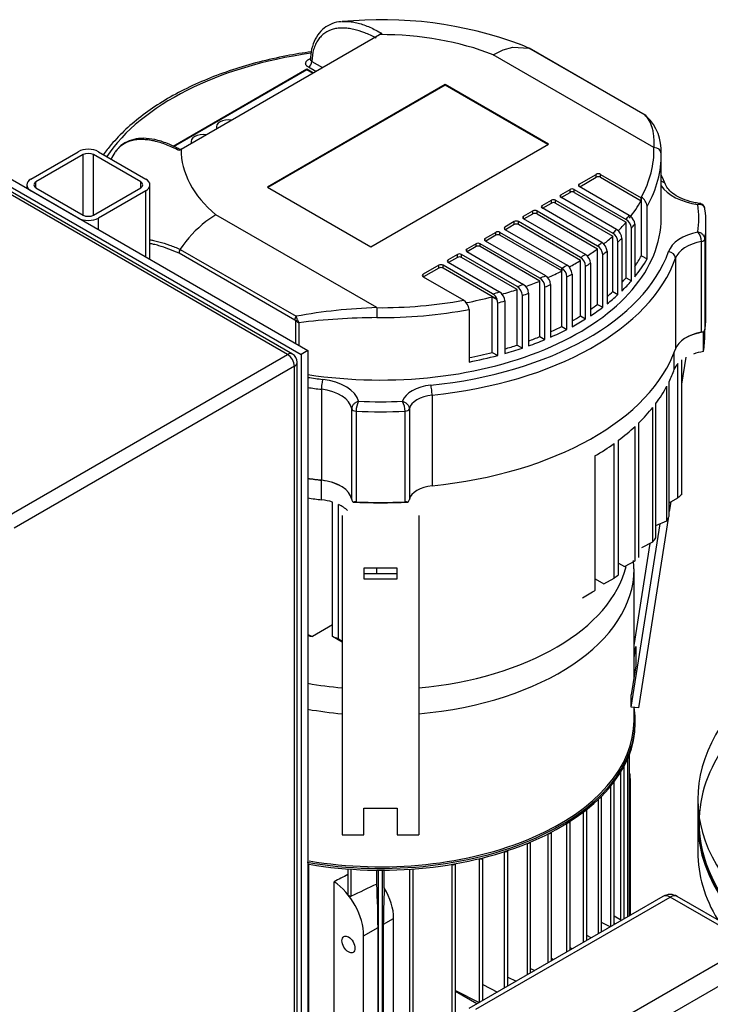
# Model space of a CAD drawing. Units: millimetres. Extents: x 111 to 4570, y 111 to 3189.
# Drawn here: x 3443 to 3732, y 2279 to 2691 of the extents above; entities that cross this region are included whole.
import ezdxf

# ---------------------------------------------------------------- set-up
doc = ezdxf.new("R2010")
doc.units = ezdxf.units.MM
for name, color, linetype in [('10-15-22SV_LANTE', 7, 'Continuous'), ('12000', 7, 'Continuous'), ('12013_-_BS_4848_', 7, 'Continuous'), ('43202', 7, 'Continuous'), ('BRACKET-VM-H55', 7, 'Continuous'), ('Default', 7, 'Continuous'), ('HV4.055_4.075_4.', 7, 'Continuous'), ('PLM132RB5', 7, 'Continuous')]:
    doc.layers.add(name, color=color, linetype=linetype)

# ---------------------------------------------------------------- blocks, each defined once
blk = doc.blocks.new('SE3')
at = {"layer": '10-15-22SV_LANTE', "color": 7, "linetype": 'Continuous'}
blk.add_line((3726.89, 2354.35), (3726.89, 2342.52), dxfattribs=at)
for centre, major_axis, start_param, end_param in [((3876.89, 2354.76), (-149.5, 0), 5.497787, 6.283185), ((3876.89, 2354.76), (-149.5, 0), 0, 3.180821), ((3876.89, 2354.35), (150, 0), 3.141593, 6.283185), ((3876.89, 2342.52), (-150, 0), 0, 0.334597)]:
    blk.add_ellipse(centre, major_axis=major_axis, ratio=0.57735, start_param=start_param, end_param=end_param, dxfattribs=at)
at = {"layer": '12000', "color": 7, "linetype": 'Continuous'}
for p, q in [((3348.68, 2673.2), (3560.81, 2550.72)), ((3351.51, 2674.83), (3563.64, 2552.36)), ((3563.64, 2552.36), (3560.81, 2550.72)), ((3563.64, 2552.36), (3563.64, 2225.76)), ((3560.81, 2550.72), (3560.81, 2224.12))]:
    blk.add_line(p, q, dxfattribs=at)
at = {"layer": '12013_-_BS_4848_', "color": 7, "linetype": 'Continuous'}
for p, q in [((3447.67, 2624.21), (3467.47, 2635.64)), ((3469.59, 2634.41), (3449.79, 2622.98)), ((3469.59, 2609.1), (3469.59, 2634.41)), ((3493.64, 2622.98), (3473.84, 2634.41)), ((3473.84, 2609.1), (3473.84, 2634.41)), ((3475.96, 2635.64), (3495.76, 2624.21)), ((3449.79, 2620.53), (3449.79, 2622.98)), ((3493.64, 2620.53), (3493.64, 2622.98)), ((3445.92, 2621.76), (3445.92, 2620.32)), ((3467.47, 2607.88), (3447.67, 2619.31)), ((3449.79, 2620.53), (3469.59, 2609.1)), ((3473.84, 2609.1), (3493.64, 2620.53)), ((3495.76, 2619.31), (3475.96, 2607.88)), ((3495.76, 2591.55), (3495.76, 2619.31)), ((3497.51, 2590.53), (3497.51, 2621.76)), ((3475.96, 2602.98), (3475.96, 2607.88))]:
    blk.add_line(p, q, dxfattribs=at)
for centre, major_axis, start_param, end_param in [((3471.71, 2633.19), (-6, 0), 3.926991, 5.497787), ((3471.71, 2633.19), (3, 0), 0.785398, 2.356194), ((3451.92, 2621.76), (6, 0), 2.356194, 3.926991), ((3451.92, 2621.76), (3, 0), 2.356194, 3.926991), ((3491.51, 2621.76), (-3, 0), 2.356194, 3.926991), ((3491.51, 2621.76), (-6, 0), 2.356194, 3.926991), ((3471.71, 2610.33), (6, 0), 3.926991, 5.497787), ((3471.71, 2610.33), (-3, 0), 0.785398, 2.356194)]:
    blk.add_ellipse(centre, major_axis=major_axis, ratio=0.57735, start_param=start_param, end_param=end_param, dxfattribs=at)
at = {"layer": '43202', "color": 7, "linetype": 'Continuous'}
for p, q in [((3555.15, 2550.72), (3348.68, 2669.93)), ((3557.15, 2550.92), (3350.68, 2670.13)), ((3437.77, 2482.95), (3555.15, 2550.72)), ((3557.98, 2545.82), (3440.6, 2478.05)), ((3557.98, 2225.76), (3557.98, 2545.82)), ((3559.15, 2227.39), (3559.15, 2547.46))]:
    blk.add_line(p, q, dxfattribs=at)
blk.add_arc((3555.15, 2547.46), 4, 0, 60, dxfattribs=at)
for major_axis, start_param, end_param in [((-2, -3.46), 3.141593, 3.926991), ((-2, 3.46), 3.926991, 5.497787), ((-4, 0), 2.356194, 3.141593)]:
    blk.add_ellipse((3555.15, 2547.46), major_axis=major_axis, ratio=0.57735, start_param=start_param, end_param=end_param, dxfattribs=at)
at = {"layer": 'BRACKET-VM-H55', "color": 7, "linetype": 'Continuous'}
for p, q in [((3720.21, 2538.33), (3721.98, 2549.63)), ((3715.52, 2489.04), (3714.89, 2485)), ((3578.04, 2483.37), (3578.04, 2349.68)), ((3610.04, 2483.37), (3610.04, 2349.68)), ((3714.43, 2482.07), (3702.02, 2402.78)), ((3699.04, 2403.09), (3711.06, 2479.85)), ((3700.19, 2428.91), (3706.89, 2471.67)), ((3587.04, 2461.26), (3587.04, 2456.84)), ((3601.04, 2461.26), (3587.04, 2461.26)), ((3601.04, 2456.84), (3601.04, 2461.26)), ((3601.04, 2458.87), (3587.04, 2458.87)), ((3587.04, 2456.84), (3601.04, 2456.84)), ((3700.19, 2423.72), (3700.95, 2428.52)), ((3700.95, 2428.52), (3700.95, 2420.43)), ((3700.95, 2420.43), (3699.04, 2408.28)), ((3700.29, 2416.24), (3700.19, 2416.25)), ((3699.04, 2403.09), (3699.04, 2408.28)), ((3702.02, 2402.78), (3699.04, 2403.09)), ((3587.04, 2360.73), (3601.04, 2360.73)), ((3587.04, 2349.68), (3587.04, 2360.73)), ((3601.04, 2360.73), (3601.04, 2349.68)), ((3578.04, 2349.68), (3587.04, 2349.68)), ((3601.04, 2349.68), (3610.04, 2349.68))]:
    blk.add_line(p, q, dxfattribs=at)
at = {"layer": 'HV4.055_4.075_4.', "color": 7, "linetype": 'Continuous'}
for p, q in [((3510.54, 2636.66), (3593.68, 2684.66)), ((3594.56, 2685.17), (3593.68, 2684.66)), ((3641.17, 2676.25), (3645.35, 2678.25)), ((3708.53, 2637.36), (3641.17, 2676.25)), ((3645.35, 2678.25), (3649.4, 2679.38)), ((3649.4, 2679.38), (3656.13, 2679.05)), ((3656.13, 2679.04), (3656.13, 2679.05)), ((3704.65, 2651.03), (3656.13, 2679.04)), ((3704.79, 2650.97), (3656.28, 2678.98)), ((3565.28, 2673.47), (3569.79, 2670.87)), ((3507.21, 2637.97), (3563.22, 2670.3)), ((3507.4, 2637.87), (3563.22, 2670.09)), ((3563.22, 2670.3), (3566.01, 2668.69)), ((3563.22, 2670.09), (3563.22, 2670.3)), ((3563.22, 2670.09), (3565.84, 2668.58)), ((3566.96, 2669.24), (3563.87, 2671.02)), ((3621.13, 2663.76), (3546.75, 2620.81)), ((3621.13, 2663.56), (3546.92, 2620.71)), ((3621.13, 2663.56), (3621.13, 2663.76)), ((3664.33, 2638.82), (3621.13, 2663.76)), ((3664.15, 2638.72), (3621.13, 2663.56)), ((3705.58, 2650.24), (3705.44, 2650.37)), ((3525.39, 2646.09), (3525.39, 2645.89)), ((3514.78, 2639.97), (3514.78, 2639.76)), ((3589.94, 2595.88), (3664.33, 2638.82)), ((3510.54, 2636.66), (3509.66, 2636.15)), ((3510.39, 2636.33), (3510.37, 2636.35)), ((3711.54, 2607.88), (3711.54, 2634)), ((3677.27, 2622.09), (3684.35, 2626.17)), ((3684.35, 2624.95), (3684.35, 2626.17)), ((3686.11, 2626.17), (3703.12, 2616.35)), ((3686.11, 2624.95), (3686.11, 2626.17)), ((3677.27, 2621.07), (3677.27, 2622.09)), ((3677.44, 2620.96), (3684.35, 2624.95)), ((3686.11, 2624.95), (3703.12, 2615.13)), ((3546.75, 2620.81), (3589.94, 2595.88)), ((3669.49, 2617.6), (3673.38, 2619.84)), ((3669.67, 2616.47), (3673.38, 2618.62)), ((3673.38, 2618.62), (3673.38, 2619.84)), ((3675.15, 2619.84), (3696.83, 2607.32)), ((3675.15, 2618.62), (3675.15, 2619.84)), ((3675.15, 2618.62), (3696.83, 2606.1)), ((3698.19, 2608.98), (3677.27, 2621.07)), ((3661.71, 2613.1), (3665.6, 2615.35)), ((3661.89, 2611.98), (3665.6, 2614.13)), ((3665.6, 2614.13), (3665.6, 2615.35)), ((3667.37, 2615.35), (3691.28, 2601.55)), ((3667.37, 2614.13), (3667.37, 2615.35)), ((3667.37, 2614.13), (3691.28, 2600.32)), ((3669.49, 2616.57), (3669.49, 2617.6)), ((3692.87, 2603.07), (3669.49, 2616.57)), ((3703.12, 2615.13), (3703.12, 2616.35)), ((3703.26, 2592.11), (3703.26, 2616.6)), ((3653.93, 2608.61), (3657.82, 2610.86)), ((3654.11, 2607.49), (3657.82, 2609.63)), ((3657.82, 2609.63), (3657.82, 2610.86)), ((3659.59, 2610.86), (3684.92, 2596.24)), ((3659.59, 2609.63), (3659.59, 2610.86)), ((3659.59, 2609.63), (3684.92, 2595.01)), ((3661.71, 2612.08), (3661.71, 2613.1)), ((3686.73, 2597.64), (3661.71, 2612.08)), ((3705.64, 2590.73), (3705.64, 2612.78)), ((3525.12, 2609.24), (3520.94, 2606.42)), ((3592.48, 2570.35), (3525.12, 2609.24)), ((3650.04, 2606.37), (3646.15, 2604.12)), ((3650.04, 2605.14), (3650.04, 2606.37)), ((3677.79, 2591.37), (3651.81, 2606.37)), ((3651.81, 2605.14), (3651.81, 2606.37)), ((3653.93, 2607.59), (3653.93, 2608.61)), ((3679.81, 2592.65), (3653.93, 2607.59)), ((3696.83, 2582.83), (3696.83, 2606.1)), ((3730.29, 2567.46), (3730.29, 2605.43)), ((3642.26, 2601.88), (3637.9, 2599.36)), ((3642.26, 2600.65), (3642.26, 2601.88)), ((3669.91, 2586.94), (3644.03, 2601.88)), ((3644.03, 2600.65), (3644.03, 2601.88)), ((3646.15, 2603.1), (3646.15, 2604.12)), ((3646.15, 2603.1), (3672.13, 2588.11)), ((3650.04, 2605.14), (3646.33, 2603)), ((3677.79, 2590.15), (3651.81, 2605.14)), ((3699.07, 2581.54), (3699.07, 2603.58)), ((3700.52, 2605.31), (3700.52, 2583.27)), ((3637.9, 2598.34), (3637.9, 2599.36)), ((3637.9, 2598.34), (3663.17, 2583.75)), ((3642.26, 2600.65), (3638.08, 2598.24)), ((3669.91, 2585.71), (3644.03, 2600.65)), ((3691.28, 2577.05), (3691.28, 2600.32)), ((3693.45, 2575.79), (3693.45, 2597.84)), ((3695.07, 2599.36), (3695.07, 2577.31)), ((3728.46, 2560.09), (3728.46, 2598.05)), ((3729.85, 2599.06), (3729.85, 2561.09)), ((3558.12, 2565.14), (3509.67, 2593.12)), ((3510.16, 2594.77), (3558.68, 2566.76)), ((3634.02, 2597.11), (3630.13, 2594.87)), ((3630.13, 2593.85), (3630.13, 2594.87)), ((3630.13, 2593.85), (3653.93, 2580.11)), ((3634.02, 2595.89), (3630.3, 2593.75)), ((3634.02, 2595.89), (3634.02, 2597.11)), ((3660.73, 2582.71), (3635.78, 2597.11)), ((3635.78, 2595.89), (3635.78, 2597.11)), ((3660.73, 2581.49), (3635.78, 2595.89)), ((3684.92, 2571.74), (3684.92, 2595.01)), ((3688.88, 2593.95), (3688.88, 2571.9)), ((3626.24, 2592.62), (3622.35, 2590.38)), ((3622.35, 2589.36), (3622.35, 2590.38)), ((3622.35, 2589.36), (3643.87, 2576.93)), ((3626.24, 2591.4), (3622.52, 2589.26)), ((3626.24, 2591.4), (3626.24, 2592.62)), ((3651.27, 2579.19), (3628, 2592.62)), ((3628, 2591.4), (3628, 2592.62)), ((3651.27, 2577.97), (3628, 2591.4)), ((3677.79, 2566.88), (3677.79, 2590.15)), ((3679.8, 2592.65), (3679.81, 2592.65)), ((3681.93, 2588.98), (3681.93, 2566.93)), ((3687.06, 2570.51), (3687.06, 2592.55)), ((3703.26, 2592.11), (3705.64, 2590.73)), ((3717.54, 2591.01), (3717.54, 2553.04)), ((3618.46, 2588.13), (3611.85, 2584.32)), ((3618.46, 2586.91), (3612.03, 2583.2)), ((3618.46, 2586.91), (3618.46, 2588.13)), ((3640.97, 2576.16), (3620.23, 2588.13)), ((3620.23, 2586.91), (3620.23, 2588.13)), ((3642.94, 2573.8), (3620.23, 2586.91)), ((3669.91, 2586.94), (3669.93, 2586.95)), ((3669.91, 2586.94), (3669.91, 2585.71)), ((3669.93, 2562.46), (3669.93, 2586.95)), ((3679.91, 2565.65), (3679.91, 2587.7)), ((3611.85, 2583.3), (3611.85, 2584.32)), ((3611.85, 2583.3), (3628.86, 2573.48)), ((3660.73, 2558.22), (3660.73, 2581.49)), ((3663.1, 2583.72), (3663.17, 2583.75)), ((3672.06, 2561.23), (3672.06, 2583.27)), ((3674.25, 2584.43), (3674.25, 2562.38)), ((3696.83, 2582.83), (3699.07, 2581.54)), ((3643.86, 2576.93), (3643.87, 2576.93)), ((3651.27, 2554.7), (3651.27, 2577.97)), ((3653.83, 2580.08), (3653.93, 2580.11)), ((3662.87, 2556.98), (3662.87, 2579.02)), ((3665.24, 2580.04), (3665.24, 2557.99)), ((3691.28, 2577.05), (3693.45, 2575.79)), ((3640.83, 2574.89), (3642.79, 2573.76)), ((3640.83, 2551.62), (3640.83, 2574.89)), ((3646.1, 2573.19), (3646.1, 2551.14)), ((3653.46, 2553.43), (3653.46, 2575.48)), ((3656.01, 2576.37), (3656.01, 2554.32)), ((3631.11, 2569.63), (3631.11, 2547.58)), ((3643.09, 2550.31), (3643.09, 2572.36)), ((3684.92, 2571.74), (3687.06, 2570.51)), ((3558.64, 2555.24), (3558.64, 2564.71)), ((3677.79, 2566.88), (3679.91, 2565.65)), ((3559.89, 2564), (3559.89, 2554.52)), ((3669.93, 2562.46), (3672.06, 2561.23)), ((3729.4, 2560.16), (3729.26, 2560.11)), ((3729.26, 2551.94), (3729.26, 2560.11)), ((3729.79, 2558.89), (3729.79, 2560.92)), ((3660.73, 2558.22), (3662.87, 2556.98)), ((3651.27, 2554.7), (3653.46, 2553.43)), ((3640.83, 2551.62), (3643.09, 2550.31)), ((3717.05, 2544.52), (3717.05, 2551.7)), ((3720.21, 2492.17), (3720.21, 2548.51)), ((3718.56, 2490.67), (3718.56, 2547.01)), ((3569.28, 2536.16), (3569.28, 2498.19)), ((3713.92, 2481.1), (3713.92, 2537.44)), ((3714.89, 2482.99), (3714.89, 2539.33)), ((3615.63, 2533.76), (3615.63, 2495.79)), ((3581.97, 2490.06), (3581.97, 2528.02)), ((3606.13, 2528), (3606.13, 2490.03)), ((3708.04, 2472.25), (3708.04, 2528.59)), ((3709.35, 2473.94), (3709.35, 2530.28)), ((3583.81, 2526.99), (3583.81, 2489.02)), ((3604.3, 2489.02), (3604.3, 2526.99)), ((3700.62, 2464.29), (3700.62, 2520.63)), ((3702.22, 2465.81), (3702.22, 2522.15)), ((3682.79, 2515.82), (3683.14, 2516.02)), ((3693.68, 2458.49), (3693.68, 2514.83)), ((3691.82, 2457.12), (3691.82, 2513.46)), ((3683.84, 2451.93), (3683.84, 2508.27)), ((3569.38, 2498.07), (3569.28, 2498.19)), ((3569.38, 2489.9), (3569.38, 2498.07)), ((3714.89, 2488.7), (3718.56, 2490.67)), ((3573.88, 2432.62), (3573.88, 2488.96)), ((3576.4, 2431.65), (3576.4, 2487.99)), ((3582.54, 2488.96), (3582.53, 2488.96)), ((3605.55, 2488.96), (3605.57, 2488.96)), ((3709.35, 2479.11), (3713.92, 2481.1)), ((3703.51, 2469.97), (3708.04, 2472.25)), ((3592.53, 2458.87), (3592.53, 2461.26)), ((3693.68, 2463.39), (3696.26, 2461.91)), ((3696.26, 2461.91), (3700.62, 2464.29)), ((3687.55, 2454.69), (3691.82, 2457.12)), ((3683.84, 2456.83), (3687.55, 2454.69)), ((3678.54, 2448.86), (3682.79, 2451.31)), ((3573.88, 2437.52), (3565.58, 2432.72)), ((3563.64, 2433.55), (3565.58, 2432.72)), ((3578.04, 2430.36), (3573.88, 2432.62)), ((3576.4, 2431.65), (3578.04, 2430.71))]:
    blk.add_line(p, q, dxfattribs=at)
for centre, radius, start, end in [((3594.57, 2524), 166.92, 69.6502, 95.6851), ((3703.16, 2647.94), 3.43, 46.9504, 64.2813), ((3703.67, 2648.72), 2.51, 43.3301, 63.4215), ((3692.01, 2636.19), 19.53, 356.4364, 45.9835), ((3700.68, 2612.34), 4.98, 5.0237, 58.8302), ((3727.46, 2611.57), 2.41, 359.9988, 82.7961), ((3553.02, 2565.94), 51.66, 128.3948, 146.0737), ((3694.27, 2603.25), 4.81, 3.915, 57.8594), ((3695.57, 2604.81), 4.93, 21.6289, 57.8427), ((3696.68, 2605.22), 3.84, 1.452, 22.9415), ((3688.74, 2597.56), 4.72, 3.3565, 57.4961), ((3690.34, 2599.07), 4.74, 3.4573, 57.6102), ((3722.4, 2597.97), 6.06, 0.783, 41.9967), ((3684.19, 2593.69), 4.7, 3.1761, 57.2271), ((3512.63, 2593.14), 2.96, 146.5877, 180.4314), ((3682.37, 2592.29), 4.7, 3.1646, 57.1143), ((3675.24, 2587.45), 4.68, 3.0371, 56.9826), ((3677.28, 2588.74), 4.66, 2.9223, 57.138), ((3667.38, 2583.03), 4.68, 3.0561, 57.0037), ((3669.58, 2584.18), 4.68, 3.0365, 56.9831), ((3658.18, 2578.76), 4.7, 3.192, 57.2421), ((3660.57, 2579.79), 4.68, 3.0648, 57.2432), ((3641.3, 2572.86), 4.81, 3.9505, 57.8927), ((3648.73, 2575.19), 4.74, 3.4814, 57.6375), ((3651.3, 2576.09), 4.72, 3.3423, 57.5632), ((3626.16, 2569.2), 4.97, 4.9782, 58.8298), ((3638.37, 2571.99), 4.91, 21.5858, 57.9527), ((3639.31, 2572.27), 3.78, 1.3045, 23.1351), ((3599.94, 2339.65), 230.82, 91.8542, 100.2993), ((3557.25, 2563.56), 1.81, 39.2975, 60.9773), ((3561.44, 2568.21), 4.48, 231.3836, 249.7986), ((3542.65, 2559.58), 17.56, 19.0931, 24.1177), ((3564.8, 2567.24), 5.88, 199.0483, 213.4532), ((3594.08, 2296.4), 269.78, 90.3503, 97.2808), ((3729.26, 2556.11), 4.06, 88.0967, 101.3496), ((3727.59, 2561.61), 2.32, 321.3261, 347.0398), ((3593.29, 2526.8), 9.49, 152.8502, 178.8671), ((3594.58, 2526.79), 9.72, 1.1345, 26.4864), ((3585.1, 2490.97), 3.26, 196.3098, 218.0817), ((3603.11, 2490.95), 3.16, 321.0299, 343.0262), ((3583.46, 2482.57), 6.46, 86.8768, 98.2345), ((3604.66, 2482.86), 6.17, 81.5931, 93.4011)]:
    blk.add_arc(centre, radius, start, end, dxfattribs=at)
for centre, major_axis, ratio, start_param, end_param in [((3594.04, 2636.45), (83.5, 0), 0.57735, 0.971059, 1.575116), ((3594.04, 2607.88), (-123, 0), 0.57735, 4.952383, 5.911967), ((3563.87, 2672.66), (-1, -1.73), 0.57735, 0.785398, 2.356194), ((3703.79, 2649.24), (-1, -1.73), 0.57735, 3.136165, 3.271549), ((3530.39, 2646.09), (5, 0), 0.57735, 1.305724, 3.406665), ((3519.78, 2639.97), (5, 0), 0.57735, 1.305724, 3.406665), ((3530.39, 2645.89), (5, 0), 0.57735, 3.141593, 3.348032), ((3519.78, 2639.76), (5, 0), 0.57735, 3.141593, 3.348032), ((3594.04, 2636.45), (83.5, 0), 0.57735, 3.137273, 3.74133), ((3594.04, 2636.45), (-114.5, 0), 0.57735, 2.8366, 3.155289), ((3594.04, 2634), (-117.5, 0), 0.57735, 2.82334, 3.155289), ((3708.53, 2634.91), (-3, -0.07), 0.81642, 3.122226, 4.693022), ((3685.23, 2625.66), (-1.25, 0), 0.57735, 3.926991, 5.497787), ((3678.15, 2621.58), (1.25, 0), 0.57735, 2.356194, 3.926991), ((3685.23, 2624.44), (-1.25, 0), 0.57735, 3.926991, 5.497787), ((3710.53, 2620.81), (-2.79, -1.11), 0.795934, 3.163278, 4.054426), ((3710.53, 2620.81), (-2.79, -1.11), 0.795934, 3.14212, 3.163278), ((3674.26, 2619.33), (-1.25, 0), 0.57735, 3.926991, 5.497787), ((3674.26, 2618.11), (-1.25, 0), 0.57735, 3.926991, 5.497787), ((3732.68, 2626.19), (-22.72, 0), 0.57735, 0.375363, 1.315319), ((3666.48, 2614.84), (-1.25, 0), 0.57735, 3.926991, 5.497787), ((3666.48, 2613.61), (-1.25, 0), 0.57735, 3.926991, 5.497787), ((3670.37, 2617.09), (1.25, 0), 0.57735, 2.356194, 3.926991), ((3594.04, 2635.23), (114.5, 0), 0.57735, -0.427137, -0.308968), ((3658.71, 2610.35), (-1.25, 0), 0.57735, 3.926991, 5.497787), ((3658.71, 2609.12), (-1.25, 0), 0.57735, 3.926991, 5.497787), ((3662.59, 2612.59), (1.25, 0), 0.57735, 2.356194, 3.926991), ((3594.04, 2607.88), (-133.25, 0), 0.57735, 3.06546, 3.214733), ((3594.04, 2605.43), (-136.25, 0), 0.57735, 3.060541, 3.22016), ((3594.04, 2607.88), (-117.5, 0), 0.57735, 1.309047, 3.141593), ((3650.93, 2605.86), (1.25, 0), 0.57735, 0.785398, 2.356194), ((3654.82, 2608.1), (1.25, 0), 0.57735, 2.356194, 3.926991), ((3594.04, 2635.23), (114.5, 0), 0.57735, -0.517881, -0.456348), ((3594.04, 2636.45), (114.5, 0), 0.57735, -0.456348, -0.428526), ((3643.15, 2601.37), (1.25, 0), 0.57735, 0.785398, 2.356194), ((3647.04, 2603.61), (1.25, 0), 0.57735, 2.356194, 3.926991), ((3650.93, 2604.63), (1.25, 0), 0.57735, 0.785398, 2.356194), ((3594.04, 2636.45), (114.5, 0), 0.57735, -0.556326, -0.529334), ((3594.04, 2634), (117.5, 0), 0.57735, -0.465054, -0.436679), ((3733.41, 2591.6), (-19.19, 0), 0.57735, 5.058052, 6.083626), ((3634.9, 2596.6), (1.25, 0), 0.57735, 0.785398, 2.356194), ((3638.79, 2598.85), (1.25, 0), 0.57735, 2.356194, 3.926991), ((3643.15, 2600.14), (1.25, 0), 0.57735, 0.785398, 2.356194), ((3594.04, 2636.45), (114.5, 0), 0.57735, -0.654016, -0.627538), ((3594.04, 2635.23), (114.5, 0), 0.57735, -0.616161, -0.556326), ((3594.04, 2634), (117.5, 0), 0.57735, -0.562275, -0.536013), ((3733.41, 2589.15), (-16.19, 0), 0.57735, 5.022827, 6.083626), ((3727.85, 2599.15), (2, 0), 0.57735, 5.022827, 6.202133), ((3594.04, 2607.88), (123, 0), 0.57735, 4.884523, 6.083626), ((3631.01, 2594.36), (1.25, 0), 0.57735, 2.356194, 3.926991), ((3634.9, 2595.38), (1.25, 0), 0.57735, 0.785398, 2.356194), ((3594.04, 2635.23), (114.5, 0), 0.57735, -0.713184, -0.654016), ((3594.04, 2634), (117.5, 0), 0.57735, -0.657389, -0.631601), ((3714.6, 2591.35), (2.83, -0.99), 0.800292, 0.273333, 1.844129), ((3594.04, 2605.43), (126, 0), 0.57735, 4.884523, 6.083626), ((3623.23, 2589.87), (1.25, 0), 0.57735, 2.356194, 3.926991), ((3627.12, 2592.11), (1.25, 0), 0.57735, 0.785398, 2.356194), ((3627.12, 2590.89), (1.25, 0), 0.57735, 0.785398, 2.356194), ((3594.04, 2635.23), (114.5, 0), 0.57735, -0.809653, -0.750457), ((3594.04, 2636.45), (114.5, 0), 0.57735, -0.750457, -0.724254), ((3594.04, 2634), (117.5, 0), 0.57735, -0.751349, -0.725817), ((3594.04, 2611.96), (114.5, 0), 0.57735, -0.376646, -0.304992), ((3594.04, 2611.96), (117.5, 0), 0.57735, -0.436679, -0.318252), ((3619.34, 2587.62), (1.25, 0), 0.57735, 0.785398, 2.356194), ((3619.34, 2586.4), (1.25, 0), 0.57735, 0.785398, 2.356194), ((3594.04, 2635.23), (114.5, 0), 0.57735, -0.912963, -0.846572), ((3594.04, 2636.45), (114.5, 0), 0.57735, -0.8463, -0.82034), ((3612.74, 2583.81), (1.25, 0), 0.57735, 2.356194, 3.926991), ((3594.04, 2635.23), (114.5, 0), 0.57735, -1.011129, -0.949158), ((3594.04, 2636.45), (114.5, 0), 0.57735, -0.949158, -0.923429), ((3594.04, 2634), (117.5, 0), 0.57735, -0.844743, -0.819447), ((3594.04, 2611.96), (114.5, 0), 0.57735, -0.490116, -0.456348), ((3594.04, 2611.96), (117.5, 0), 0.57735, -0.536013, -0.465054), ((3594.04, 2636.45), (114.5, 0), 0.57735, -1.148492, -1.12066), ((3594.04, 2635.23), (114.5, 0), 0.57735, -1.110195, -1.047487), ((3594.04, 2636.45), (114.5, 0), 0.57735, -1.047487, -1.021407), ((3594.04, 2634), (117.5, 0), 0.57735, -0.94494, -0.919883), ((3594.04, 2611.96), (114.5, 0), 0.57735, -0.594855, -0.556326), ((3594.04, 2636.45), (-114.5, 0), 0.57735, 1.5571, 1.878562), ((3594.04, 2635.23), (114.5, 0), 0.57735, -1.252365, -1.149879), ((3594.04, 2634), (117.5, 0), 0.57735, -1.140156, -1.111778), ((3594.04, 2634), (117.5, 0), 0.57735, -1.040644, -1.015271), ((3594.04, 2611.96), (117.5, 0), 0.57735, -0.631601, -0.562275), ((3592.48, 2567.9), (-0.02, -3), 0.011183, 3.757117, 5.327913), ((3594.04, 2634), (117.5, 0), 0.57735, 4.698693, 5.033325), ((3594.04, 2611.96), (114.5, 0), 0.57735, -0.695779, -0.654016), ((3594.04, 2611.96), (117.5, 0), 0.57735, -0.725817, -0.657389), ((3559.54, 2565.96), (-1, -1.73), 0.57735, 4.582433, 5.497787), ((3560.06, 2565.52), (-1.58, -1.22), 0.184813, -1.176577, -0.627929), ((3594.04, 2611.96), (114.5, 0), 0.57735, -0.794684, -0.750457), ((3594.04, 2611.96), (117.5, 0), 0.57735, -0.819447, -0.751349), ((3594.04, 2567.46), (-136.25, 0), 0.57735, 3.060541, 3.141593), ((3594.04, 2611.96), (114.5, 0), 0.57735, -0.899772, -0.8463), ((3594.04, 2611.96), (117.5, 0), 0.57735, -0.919883, -0.844743), ((3733.41, 2551.19), (-16.19, 0), 0.57735, 5.022827, 6.083626), ((3733.41, 2550.78), (-16.69, 0), 0.57735, 4.963629, 5.497787), ((3594.04, 2611.96), (114.5, 0), 0.57735, -0.998924, -0.949158), ((3594.04, 2611.96), (117.5, 0), 0.57735, -1.015271, -0.94494), ((3594.04, 2558.89), (-135.75, 0), 0.57735, 3.052903, 3.141593), ((3594.04, 2567.46), (126, 0), 0.57735, 4.884523, 6.083626), ((3594.04, 2611.96), (114.5, 0), 0.57735, -1.098787, -1.047487), ((3594.04, 2611.96), (117.5, 0), 0.57735, -1.111778, -1.040644), ((3733.41, 2542.61), (-16.69, 0), 0.57735, 4.963629, 5.239154), ((3594.04, 2611.96), (114.5, 0), 0.57735, -1.241137, -1.149879), ((3594.04, 2611.96), (117.5, 0), 0.57735, -1.24986, -1.140156), ((3594.04, 2558.89), (125.5, 0), 0.57735, -0.273263, -0.199559), ((3733.41, 2542.61), (-16.69, 0), 0.57735, 5.809325, 6.083626), ((3594.04, 2607.88), (-119.5, 0), 0.57735, 1.313528, 1.367257), ((3569.89, 2537.86), (0.35, 2.98), 0.165044, 0.625346, 2.196143), ((3566.05, 2529.57), (18.99, 0), 0.57735, 0.142812, 1.367257), ((3594.04, 2605.43), (-122.5, 0), 0.57735, 1.319965, 1.367257), ((3566.05, 2527.12), (15.99, 0), 0.57735, 0.098266, 1.367257), ((3617.61, 2529.63), (-14.56, 0), 0.57735, 4.884523, 6.1037), ((3615.11, 2535.46), (-0.3, 2.99), 0.139854, 4.089873, 5.66067), ((3594.04, 2558.89), (125.5, 0), 0.57735, -0.405832, -0.300481), ((3617.61, 2527.18), (-11.56, 0), 0.57735, 4.884523, 6.16048), ((3583.96, 2528.14), (-2, 0), 0.57735, 0.098266, 1.495591), ((3594.04, 2607.88), (-133.25, 0), 0.57735, 1.501748, 1.64015), ((3604.15, 2528.14), (2, 0), 0.57735, 4.787708, 6.16048), ((3594.04, 2558.89), (125.5, 0), 0.57735, -0.531689, -0.43144), ((3594.04, 2605.43), (136.25, 0), 0.57735, 4.637184, 4.787708), ((3594.04, 2558.89), (125.5, 0), 0.57735, -0.653542, -0.556308), ((3594.04, 2558.89), (125.5, 0), 0.57735, -0.773446, -0.67762), ((3594.04, 2567.46), (-122.5, 0), 0.57735, 1.319965, 1.367257), ((3594.04, 2567.05), (-122, 0), 0.57735, 1.318915, 1.367257), ((3566.05, 2489.15), (15.99, 0), 0.57735, 0.098266, 1.367257), ((3566.05, 2488.74), (16.49, 0), 0.57735, 0.785398, 1.367257), ((3617.61, 2489.21), (-11.56, 0), 0.57735, 4.884523, 6.16048), ((3594.04, 2558.89), (-122, 0), 0.57735, 1.318915, 1.367257), ((3733.41, 2486.28), (-16.69, 0), 0.57735, -0.658318, -0.473861), ((3566.05, 2480.58), (16.49, 0), 0.57735, 1.075849, 1.367257), ((3566.05, 2480.58), (16.49, 0), 0.57735, 0.530307, 0.89209), ((3594.04, 2567.05), (135.75, 0), 0.57735, 4.627541, 4.797227), ((3594.04, 2567.46), (-136.25, 0), 0.57735, 1.495591, 1.646115), ((3594.04, 2502.55), (125.5, 0), 0.57735, -0.300481, -0.273263), ((3594.04, 2502.55), (125.5, 0), 0.57735, -0.43144, -0.405832), ((3594.04, 2502.55), (125.5, 0), 0.57735, -0.67762, -0.653542), ((3594.04, 2502.55), (125.5, 0), 0.57735, -0.785398, -0.773446), ((3594.04, 2497.65), (-116, 0), 0.57735, 1.305581, 1.322888), ((3566.05, 2424.24), (16.49, 0), 0.57735, 0.89209, 1.075849)]:
    blk.add_ellipse(centre, major_axis=major_axis, ratio=ratio, start_param=start_param, end_param=end_param, dxfattribs=at)
for points, knots in [([(3577.75, 2690.05), (3577.3, 2690.04), (3575.65, 2690), (3572.78, 2688.97), (3569.57, 2686.9), (3567.03, 2683.81), (3565.4, 2679.86), (3564.68, 2676.48), (3564.75, 2674.58), (3564.77, 2674.24)], [0, 0, 0, 0, 0.056301, 0.240381, 0.415636, 0.601301, 0.784213, 0.966159, 1, 1, 1, 1]), ([(3577.94, 2690.17), (3578.6, 2690.23), (3579.28, 2690.24), (3580.72, 2690.19), (3581.49, 2690.11), (3583.06, 2689.87), (3583.86, 2689.7), (3585.47, 2689.28), (3586.28, 2689.03), (3587.93, 2688.44), (3588.75, 2688.11), (3591.23, 2687.02), (3592.89, 2686.15), (3594.56, 2685.17)], [0.5677652, 0.5677652, 0.5677652, 0.5677652, 0.625, 0.625, 0.6875, 0.6875, 0.75, 0.75, 0.8125, 0.8125, 0.875, 0.875, 1, 1, 1, 1]), ([(3592.16, 2683.22), (3590.57, 2684.07), (3588.99, 2684.8), (3585.87, 2686.03), (3584.33, 2686.52), (3582.04, 2687.03), (3581.28, 2687.17), (3579.79, 2687.36), (3579.07, 2687.41), (3577.64, 2687.43), (3576.94, 2687.4), (3575.91, 2687.28), (3575.58, 2687.23), (3574.91, 2687.1), (3574.58, 2687.03), (3572.97, 2686.59), (3571.78, 2686.05), (3570.44, 2685.12), (3570.18, 2684.92), (3569.67, 2684.5), (3569.43, 2684.27), (3568.72, 2683.56), (3568.29, 2683.04), (3567.51, 2681.9), (3567.15, 2681.28), (3566.53, 2679.94), (3566.26, 2679.22), (3565.6, 2676.95), (3565.34, 2675.28), (3565.28, 2673.47)], [0, 0, 0, 0, 0.125, 0.125, 0.25, 0.25, 0.3125, 0.3125, 0.375, 0.375, 0.4375, 0.4375, 0.46875, 0.46875, 0.5, 0.5, 0.625, 0.625, 0.65625, 0.65625, 0.6875, 0.6875, 0.75, 0.75, 0.8125, 0.8125, 0.875, 0.875, 1, 1, 1, 1]), ([(3565.1, 2677.48), (3561.68, 2677.01), (3554.06, 2675.75), (3543.06, 2673.28), (3531.94, 2670.02), (3521.44, 2666.14), (3511.62, 2661.67), (3502.6, 2656.64), (3494.45, 2651.1), (3487.27, 2645.1), (3481.88, 2639.46), (3479.04, 2635.84), (3478.01, 2634.41)], [0.0529042, 0.0529042, 0.0529042, 0.0529042, 0.1229022, 0.2034499, 0.2840389, 0.364679, 0.4453775, 0.526136, 0.6069459, 0.687775, 0.7685471, 0.8192906, 0.8192906, 0.8192906, 0.8192906]), ([(3563.87, 2671.02), (3563.62, 2671.17), (3563.4, 2671.33), (3563.05, 2671.68), (3562.92, 2671.87), (3562.78, 2672.17), (3562.75, 2672.27), (3562.71, 2672.47), (3562.69, 2672.57), (3562.7, 2672.88), (3562.75, 2673.08), (3562.89, 2673.38), (3562.95, 2673.47), (3563.09, 2673.66), (3563.17, 2673.75), (3563.44, 2674.01), (3563.66, 2674.17), (3564.16, 2674.45), (3564.43, 2674.57), (3564.73, 2674.67)], [0, 0, 0, 0, 0.125, 0.125, 0.25, 0.25, 0.3125, 0.3125, 0.375, 0.375, 0.5, 0.5, 0.5625, 0.5625, 0.625, 0.625, 0.75, 0.75, 0.8709637, 0.8709637, 0.8709637, 0.8709637]), ([(3564.68, 2674.29), (3564.66, 2674.16), (3564.64, 2674.03), (3564.63, 2674.01), (3564.63, 2674.01)], [0, 0, 0, 0, 0.248137, 0.3221525, 0.3221525, 0.3221525, 0.3221525]), ([(3564.7, 2674.24), (3564.7, 2674.15), (3564.72, 2674.06), (3564.81, 2673.87), (3564.87, 2673.78), (3565.05, 2673.62), (3565.16, 2673.54), (3565.28, 2673.47)], [0.633367, 0.633367, 0.633367, 0.633367, 0.75, 0.75, 0.875, 0.875, 1, 1, 1, 1]), ([(3708.53, 2637.36), (3708.54, 2637.57), (3708.55, 2637.78), (3708.57, 2638.19), (3708.59, 2638.8), (3708.59, 2639.39), (3708.58, 2640.54), (3708.55, 2641.27), (3708.42, 2642.66), (3708.33, 2643.32), (3708.11, 2644.57), (3707.97, 2645.16), (3707.47, 2646.84), (3707.04, 2647.83), (3705.98, 2649.6), (3705.36, 2650.36), (3704.65, 2651.03)], [0, 0, 0, 0, 0.03125, 0.03125, 0.0625, 0.125, 0.125, 0.25, 0.25, 0.375, 0.375, 0.5, 0.5, 0.75, 0.75, 1, 1, 1, 1]), ([(3509.66, 2636.15), (3507.88, 2637.07), (3506.12, 2637.88), (3502.65, 2639.22), (3500.92, 2639.76), (3498.8, 2640.22), (3498.37, 2640.31), (3497.53, 2640.45), (3497.12, 2640.51), (3495.88, 2640.66), (3495.08, 2640.72), (3492.7, 2640.74), (3491.19, 2640.57), (3488.32, 2639.8), (3487.02, 2639.21), (3485.26, 2638), (3484.71, 2637.54), (3483.94, 2636.77), (3483.69, 2636.5), (3483.21, 2635.93), (3482.98, 2635.62), (3482.17, 2634.46), (3481.67, 2633.53), (3481.26, 2632.51)], [0, 0, 0, 0, 0.125, 0.125, 0.25, 0.25, 0.28125, 0.28125, 0.3125, 0.3125, 0.375, 0.375, 0.5, 0.5, 0.625, 0.625, 0.6875, 0.6875, 0.71875, 0.71875, 0.75, 0.75, 0.8343946, 0.8343946, 0.8343946, 0.8343946]), ([(3510.37, 2636.35), (3508.82, 2637.19), (3505.85, 2638.79), (3500.9, 2640.52), (3496.05, 2641.36), (3491.7, 2641.19), (3487.84, 2639.97), (3484.79, 2638.02), (3483.55, 2636.25), (3483.01, 2635.46)], [0, 0, 0, 0, 0.136461, 0.310921, 0.47244, 0.622225, 0.761904, 0.910932, 1, 1, 1, 1]), ([(3713.32, 2621.92), (3712.74, 2623.31), (3712.21, 2624.54), (3711.59, 2625.81), (3711.56, 2625.87)], [0, 0, 0, 0, 0.04639284, 0.04867017, 0.04867017, 0.04867017, 0.04867017]), ([(3728.19, 2613.9), (3727.29, 2614.03), (3725.06, 2614.37), (3721.31, 2615.44), (3717.71, 2617.16), (3715.04, 2619.2), (3713.78, 2620.88), (3713.42, 2621.69), (3713.32, 2621.92)], [0, 0, 0, 0, 0.108898, 0.318632, 0.526668, 0.73219, 0.936908, 1, 1, 1, 1]), ([(3727.77, 2613.96), (3727.76, 2613.96), (3727.74, 2613.96), (3727.64, 2613.97), (3727.56, 2613.95), (3727.39, 2613.88), (3727.31, 2613.83), (3727.13, 2613.69), (3727.03, 2613.6), (3726.94, 2613.5)], [0.5921748, 0.5921748, 0.5921748, 0.5921748, 0.625, 0.625, 0.75, 0.75, 0.875, 0.875, 1, 1, 1, 1]), ([(3729.87, 2611.6), (3729.87, 2611.77), (3729.85, 2611.93), (3729.78, 2612.23), (3729.72, 2612.37), (3729.57, 2612.64), (3729.48, 2612.77), (3729.26, 2612.99), (3729.14, 2613.09), (3728.86, 2613.26), (3728.72, 2613.34), (3728.4, 2613.45), (3728.23, 2613.49), (3727.7, 2613.58), (3727.32, 2613.57), (3726.94, 2613.5)], [0, 0, 0, 0, 0.125, 0.125, 0.25, 0.25, 0.375, 0.375, 0.5, 0.5, 0.625, 0.625, 0.75, 0.75, 1, 1, 1, 1]), ([(3729.85, 2599.06), (3729.85, 2599.22), (3729.83, 2599.39), (3729.75, 2599.72), (3729.69, 2599.88), (3729.54, 2600.21), (3729.45, 2600.37), (3729.24, 2600.67), (3729.11, 2600.82), (3728.84, 2601.09), (3728.69, 2601.22), (3728.37, 2601.45), (3728.2, 2601.56), (3727.67, 2601.83), (3727.29, 2601.96), (3726.91, 2602.03)], [0, 0, 0, 0, 0.125, 0.125, 0.25, 0.25, 0.375, 0.375, 0.5, 0.5, 0.625, 0.625, 0.75, 0.75, 1, 1, 1, 1]), ([(3497.51, 2598.74), (3498, 2598.66), (3498.5, 2598.57), (3499.72, 2598.31), (3500.45, 2598.14), (3502.67, 2597.55), (3504.16, 2597.08), (3507.15, 2596.02), (3508.65, 2595.42), (3510.16, 2594.77)], [0.6451099, 0.6451099, 0.6451099, 0.6451099, 0.6875, 0.6875, 0.75, 0.75, 0.875, 0.875, 0.9999956, 0.9999956, 0.9999956, 0.9999956]), ([(3509.67, 2593.12), (3508.24, 2593.75), (3506.81, 2594.34), (3503.97, 2595.41), (3502.56, 2595.89), (3500.45, 2596.5), (3499.75, 2596.69), (3498.54, 2596.98), (3498.03, 2597.09), (3497.51, 2597.19)], [0, 0, 0, 0, 0.125, 0.125, 0.25, 0.25, 0.3125, 0.3125, 0.3587823, 0.3587823, 0.3587823, 0.3587823]), ([(3584.85, 2531.13), (3584.48, 2531.04), (3584.12, 2530.89), (3583.6, 2530.59), (3583.44, 2530.48), (3583.12, 2530.23), (3582.98, 2530.1), (3582.7, 2529.82), (3582.58, 2529.67), (3582.37, 2529.36), (3582.27, 2529.19), (3582.05, 2528.7), (3581.97, 2528.35), (3581.97, 2528.02)], [0, 0, 0, 0, 0.25, 0.25, 0.375, 0.375, 0.5, 0.5, 0.625, 0.625, 0.75, 0.75, 1, 1, 1, 1]), ([(3603.28, 2531.13), (3603.64, 2531.03), (3604, 2530.88), (3604.51, 2530.58), (3604.68, 2530.46), (3604.99, 2530.21), (3605.13, 2530.08), (3605.4, 2529.79), (3605.52, 2529.64), (3605.74, 2529.33), (3605.83, 2529.16), (3606.05, 2528.67), (3606.13, 2528.33), (3606.13, 2528)], [0, 0, 0, 0, 0.25, 0.25, 0.375, 0.375, 0.5, 0.5, 0.625, 0.625, 0.75, 0.75, 1, 1, 1, 1])]:
    blk.add_open_spline(points, degree=3, knots=knots, dxfattribs=at)
for points, degree in [([(3656.13, 2679.05), (3654.9, 2679.6), (3653.67, 2680.11), (3652.45, 2680.58)], 3), ([(3703.12, 2616.35), (3703.19, 2616.48), (3703.26, 2616.6)], 2), ([(3628.73, 2573.45), (3628.8, 2573.47), (3628.86, 2573.48)], 2), ([(3642.94, 2573.8), (3642.86, 2573.78), (3642.79, 2573.76)], 2)]:
    blk.add_open_spline(points, degree=degree, dxfattribs=at)
at = {"layer": 'PLM132RB5', "color": 7, "linetype": 'Continuous'}
for p, q in [((3700.19, 2415.63), (3700.19, 2460.91)), ((3700.19, 2397.55), (3700.19, 2402.97)), ((3700.69, 2396.4), (3700.69, 2397.14)), ((3698.34, 2315.76), (3698.34, 2383.55)), ((3697.59, 2315.33), (3697.59, 2381.65)), ((3694.7, 2313.98), (3694.7, 2376.05)), ((3696.03, 2314.43), (3696.03, 2378.36)), ((3691.82, 2312), (3691.82, 2371.72)), ((3698.7, 2371.91), (3698.34, 2371.71)), ((3698.7, 2315.97), (3698.7, 2371.91)), ((3690.49, 2311.23), (3690.49, 2370.12)), ((3685.25, 2308.2), (3685.25, 2364.49)), ((3686.59, 2308.98), (3686.59, 2365.69)), ((3726.89, 2364.56), (3726.89, 2354.76)), ((3679.09, 2304.65), (3679.09, 2359.25)), ((3680.43, 2305.42), (3680.43, 2360.18)), ((3672.07, 2300.6), (3672.07, 2354.43)), ((3673.41, 2301.37), (3673.41, 2355.17)), ((3664.22, 2296.06), (3664.22, 2350.04)), ((3665.56, 2296.83), (3665.56, 2350.64)), ((3655.54, 2291.05), (3655.54, 2346.1)), ((3656.88, 2291.82), (3656.88, 2346.59)), ((3646.01, 2285.55), (3646.01, 2342.63)), ((3647.34, 2286.32), (3647.34, 2343.03)), ((3625.39, 2272.45), (3625.39, 2337.55)), ((3635.52, 2339.68), (3635.55, 2339.66)), ((3635.55, 2279.51), (3635.55, 2339.66)), ((3636.88, 2280.28), (3636.88, 2340)), ((3564.16, 2337.3), (3564.03, 2337.23)), ((3564.03, 2189), (3564.03, 2337.23)), ((3580.37, 2335.34), (3580.37, 2324.93)), ((3581.71, 2323.9), (3581.71, 2335.24)), ((3592.46, 2329.04), (3592.46, 2334.84)), ((3593.25, 2186.78), (3593.25, 2334.83)), ((3594.84, 2186.78), (3594.84, 2334.83)), ((3595.63, 2327.4), (3595.63, 2334.84)), ((3606.38, 2187.7), (3606.38, 2335.24)), ((3607.71, 2187.85), (3607.71, 2335.34)), ((3623.93, 2337.3), (3624.06, 2337.23)), ((3624.06, 2189), (3624.06, 2337.23)), ((3574.59, 2210.91), (3574.59, 2330.02)), ((3712.31, 2323.83), (3631, 2276.88)), ((3634, 2276.58), (3715.31, 2323.53)), ((3749.25, 2303.94), (3715.31, 2323.53)), ((3752.25, 2304.23), (3718.31, 2323.83)), ((3595.22, 2312.17), (3599.54, 2314.66)), ((3599.54, 2226.48), (3599.54, 2314.66)), ((3690.25, 2311.09), (3686.59, 2312.99)), ((3694.98, 2313.82), (3691.82, 2315.64)), ((3586.97, 2307.41), (3592.99, 2310.88)), ((3592.99, 2222.7), (3592.99, 2310.88)), ((3595.22, 2223.98), (3595.22, 2312.17)), ((3692.34, 2312.3), (3691.82, 2312.6)), ((3586.97, 2219.22), (3586.97, 2307.41)), ((3682.26, 2306.48), (3680.43, 2307.43)), ((3674.32, 2301.89), (3673.41, 2302.37)), ((3743.65, 2300.7), (3673.55, 2260.23)), ((3666.43, 2297.34), (3665.56, 2297.79)), ((3656.88, 2293.69), (3658.58, 2292.81)), ((3747.89, 2293.35), (3677.79, 2252.88)), ((3647.34, 2290.09), (3650.78, 2288.3)), ((3625.39, 2284.52), (3635.3, 2279.37)), ((3634.36, 2278.82), (3625.39, 2284)), ((3636.88, 2287.01), (3643.02, 2283.82))]:
    blk.add_line(p, q, dxfattribs=at)
for centre, radius, start, end in [((3645.11, 2461.65), 54.94, 359.2771, 2.968), ((5053.75, -740.06), 3399.22, 115.46055, 115.66141), ((3715.31, 2318.63), 6, 60, 120)]:
    blk.add_arc(centre, radius, start, end, dxfattribs=at)
for centre, major_axis, ratio, start_param, end_param in [((3594.04, 2470.42), (103.87, 0), 0.57735, 4.867038, 6.142416), ((3594.04, 2460.91), (-106.15, 0), 0.57735, 1.722103, 3.142037), ((3876.89, 2364.56), (150, 0), 0.57735, 2.33968, 6.210534), ((3594.04, 2470.42), (103.87, 0), 0.57735, 4.415322, 4.55774), ((3594.04, 2397.14), (-106.65, 0), 0.57735, 1.278843, 3.238463), ((3594.04, 2460.91), (-106.15, 0), 0.57735, 1.280287, 1.41949), ((3594.04, 2396.4), (106.65, 0), 0.57735, 4.428349, 6.283185), ((3594.04, 2397.55), (106.15, 0), 0.57735, 4.427601, 6.283185), ((3695.23, 2378.36), (-0.8, 0), 0.57735, 2.462427, 3.221573), ((3685.26, 2379.67), (-9.5, 16.45), 0.57735, 3.926991, 4.15634), ((3691.02, 2371.72), (-0.8, 0), 0.57735, 2.138951, 3.313941), ((3685.79, 2365.69), (-0.8, 0), 0.57735, 1.885221, 3.346891), ((3679.63, 2360.18), (-0.8, 0), 0.57735, 1.665315, 3.352644), ((3672.61, 2355.17), (-0.8, 0), 0.57735, 1.466663, 3.340888), ((3876.89, 2354.76), (-150, 0), 0.57735, 0, 3.141593), ((3664.76, 2350.64), (-0.8, 0), 0.57735, 1.282913, 3.315507), ((3656.08, 2346.59), (-0.8, 0), 0.57735, 1.110237, 3.277982), ((3646.54, 2343.03), (-0.8, 0), 0.57735, 0.946053, 3.228431), ((3624.59, 2337.57), (-0.8, 0), 0.57735, 0.837758, 3.088326), ((3636.08, 2340), (-0.8, 0), 0.57735, 0.837758, 3.165911), ((3563.5, 2337.57), (0.8, 0), 0.57735, 4.892824, 5.445427), ((3553.55, -3285.64), (3695.79, 5779.19), 0.606809, 0.806357, 0.807491), ((3573.54, 2315.16), (9.5, -16.45), 0.57735, 0.785398, 2.277544), ((3591.65, 2325.62), (0.92, -21.4), 0.045243, 0.808975, 1.729278), ((3596.7, 2328.54), (-1.08, -22.55), 0.045217, -1.518324, -0.756329), ((3585.4, 2322.01), (10.28, -15.99), 0.606728, 0.756329, 1.518324), ((3715.31, 2318.63), (3, -5.2), 0.57735, 2.356194, 3.141593), ((3715.31, 2318.63), (-3, -5.2), 0.57735, 3.141593, 3.926991)]:
    blk.add_ellipse(centre, major_axis=major_axis, ratio=ratio, start_param=start_param, end_param=end_param, dxfattribs=at)
blk.add_ellipse((3580.61, 2303.73), major_axis=(-1.92, 3.33), ratio=0.57735, dxfattribs=at)
blk.add_open_spline([(3581.71, 2323.9), (3581.65, 2323.87), (3581.58, 2323.85), (3581.51, 2323.85), (3581.44, 2323.84), (3581.37, 2323.85), (3581.29, 2323.87), (3581.22, 2323.89), (3581.14, 2323.92), (3581.06, 2323.96), (3580.97, 2324), (3580.89, 2324.06), (3580.81, 2324.13), (3580.72, 2324.2), (3580.64, 2324.29), (3580.58, 2324.38), (3580.51, 2324.48), (3580.45, 2324.59), (3580.42, 2324.69), (3580.39, 2324.77), (3580.38, 2324.86), (3580.37, 2324.94)], degree=3, knots=[0, 0, 0, 0, 0.090637, 0.090637, 0.090637, 0.1807444, 0.1807444, 0.1807444, 0.2782608, 0.2782608, 0.2782608, 0.3927726, 0.3927726, 0.3927726, 0.524429, 0.524429, 0.524429, 0.6648954, 0.6648954, 0.6648954, 0.7723119, 0.7723119, 0.7723119, 0.7723119], dxfattribs=at)

msp = doc.modelspace()

# ---------------------------------------------------------------- block references
at = {"layer": 'Default'}
msp.add_blockref('SE3', (0, 0), dxfattribs=at)

doc.saveas('drawing.dxf')
